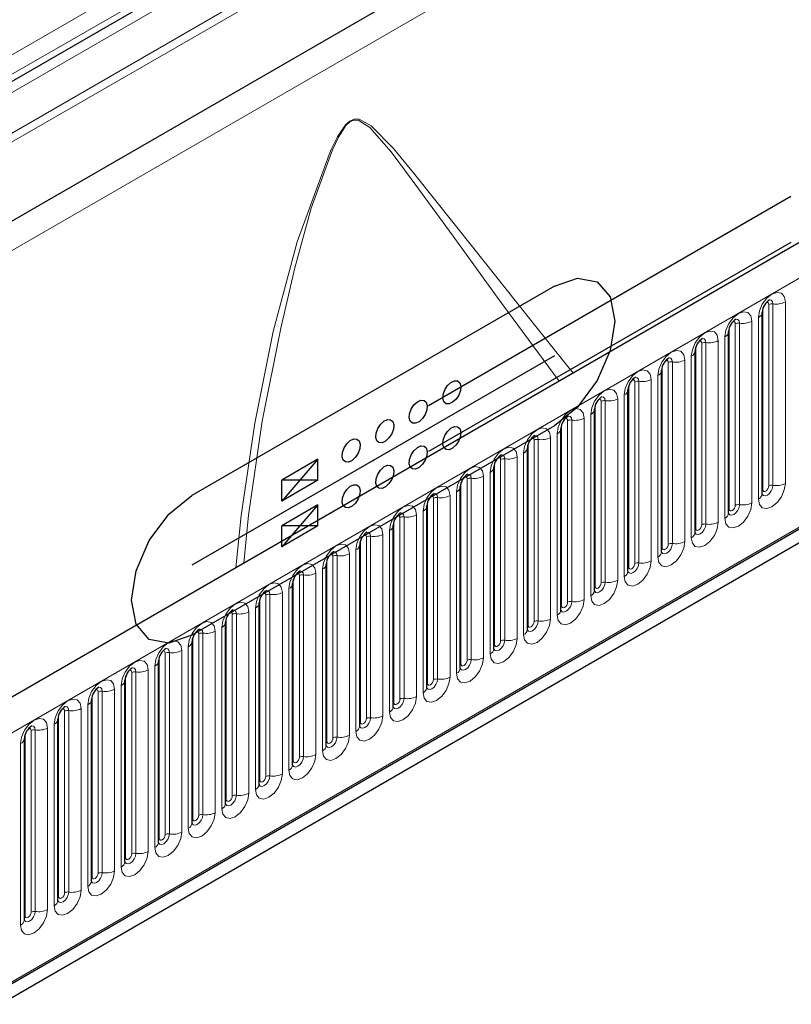
# Model space of a CAD drawing. Units: millimetres. Extents: x 0 to 420, y 0 to 297.
# Drawn here: x 370 to 383, y 147 to 164 of the extents above; entities that cross this region are included whole.
import ezdxf

# ---------------------------------------------------------------- set-up
doc = ezdxf.new("R2010")
doc.units = ezdxf.units.MM
doc.header["$PDSIZE"] = -1
doc.linetypes.add('CENTERX2', pattern=[20.32, 12.7, -2.54, 2.54, -2.54])

msp = doc.modelspace()

# ---------------------------------------------------------------- linework, layer by layer
at = {"color": 8, "linetype": 'Continuous', "lineweight": 18}
for p, q in [((390.4161, 175.228), (369.708, 163.2734)), ((390.4161, 174.9036), (369.708, 162.949)), ((387.2179, 172.9364), (369.4897, 162.7022)), ((387.1938, 172.7391), (369.4656, 162.5049)), ((387.4091, 172.1843), (292.5828, 117.4422)), ((289.5019, 113.7009), (390.5171, 172.0157)), ((387.4361, 172.052), (292.5828, 117.2943)), ((387.4141, 170.7143), (292.6048, 115.9821)), ((301.4722, 112.55), (402.2854, 170.7483)), ((304.5246, 110.1507), (399.2329, 164.8247)), ((382.3829, 156.0801), (382.3829, 159.1129)), ((382.4518, 159.1236), (382.4518, 156.0907)), ((382.6588, 156.1228), (382.6588, 159.1556)), ((382.2818, 156.0218), (382.2818, 159.0546)), ((381.8222, 155.7564), (381.8222, 158.7893)), ((381.8912, 158.8), (381.8912, 155.7671)), ((382.0982, 155.7991), (382.0982, 158.832)), ((382.2079, 158.8953), (382.2079, 155.8624)), ((381.7212, 155.6981), (381.7212, 158.731)), ((381.2616, 155.4328), (381.2616, 158.4656)), ((381.3306, 158.4763), (381.3306, 155.4435)), ((381.5376, 155.4755), (381.5376, 158.5083)), ((381.6473, 158.5717), (381.6473, 155.5388)), ((381.1606, 155.3745), (381.1606, 158.4073)), ((380.7009, 155.1091), (380.7009, 158.142)), ((380.7699, 158.1527), (380.7699, 155.1198)), ((380.9769, 155.1518), (380.9769, 158.1847)), ((381.0866, 158.248), (381.0866, 155.2151)), ((380.5999, 155.0508), (380.5999, 158.0837)), ((380.1403, 154.7855), (380.1403, 157.8184)), ((380.2093, 157.829), (380.2093, 154.7962)), ((380.4163, 154.8282), (380.4163, 157.861)), ((380.526, 157.9244), (380.526, 154.8915)), ((380.0393, 154.7272), (380.0393, 157.76)), ((379.5797, 154.4618), (379.5797, 157.4947)), ((379.6487, 157.5054), (379.6487, 154.4725)), ((379.8557, 154.5045), (379.8557, 157.5374)), ((379.9654, 157.6007), (379.9654, 154.5679)), ((379.4787, 154.4035), (379.4787, 157.4364)), ((379.019, 154.1382), (379.019, 157.1711)), ((379.088, 157.1817), (379.088, 154.1489)), ((379.295, 154.1809), (379.295, 157.2137)), ((379.4047, 157.2771), (379.4047, 154.2442)), ((378.918, 154.0799), (378.918, 157.1127)), ((378.4584, 153.8145), (378.4584, 156.8474)), ((378.5274, 156.8581), (378.5274, 153.8252)), ((378.7344, 153.8572), (378.7344, 156.8901)), ((378.8441, 156.9534), (378.8441, 153.9206)), ((378.3574, 153.7562), (378.3574, 156.7891)), ((377.8978, 153.4909), (377.8978, 156.5238)), ((377.9668, 156.5344), (377.9668, 153.5016)), ((378.1738, 153.5336), (378.1738, 156.5665)), ((378.2834, 156.6298), (378.2834, 153.5969)), ((377.7968, 153.4326), (377.7968, 156.4654)), ((377.3371, 153.1672), (377.3371, 156.2001)), ((377.4061, 156.2108), (377.4061, 153.1779)), ((377.6131, 153.2099), (377.6131, 156.2428)), ((377.7228, 156.3061), (377.7228, 153.2733)), ((377.1622, 155.9825), (377.1622, 152.9496)), ((377.2361, 153.1089), (377.2361, 156.1418)), ((376.6755, 152.7853), (376.6755, 155.8182)), ((376.7765, 152.8436), (376.7765, 155.8765)), ((376.8455, 155.8871), (376.8455, 152.8543)), ((377.0525, 152.8863), (377.0525, 155.9192)), ((376.6015, 155.6588), (376.6015, 152.626)), ((376.1149, 152.4616), (376.1149, 155.4945)), ((376.2159, 152.52), (376.2159, 155.5528)), ((376.2849, 155.5635), (376.2849, 152.5306)), ((376.4919, 152.5626), (376.4919, 155.5955)), ((376.0409, 155.3352), (376.0409, 152.3023)), ((375.5542, 152.138), (375.5542, 155.1709)), ((375.6552, 152.1963), (375.6552, 155.2292)), ((375.7242, 155.2398), (375.7242, 152.207)), ((375.9312, 152.239), (375.9312, 155.2719)), ((375.4803, 155.0115), (375.4803, 151.9787)), ((374.9936, 151.8143), (374.9936, 154.8472)), ((375.0946, 151.8727), (375.0946, 154.9055)), ((375.1636, 154.9162), (375.1636, 151.8833)), ((375.3706, 151.9153), (375.3706, 154.9482)), ((374.9196, 154.6879), (374.9196, 151.655)), ((374.433, 151.4907), (374.433, 154.5236)), ((374.534, 151.549), (374.534, 154.5819)), ((374.603, 154.5925), (374.603, 151.5597)), ((374.8099, 151.5917), (374.8099, 154.6246)), ((374.359, 154.3642), (374.359, 151.3314)), ((373.8723, 151.167), (373.8723, 154.1999)), ((373.9733, 151.2254), (373.9733, 154.2582)), ((374.0423, 154.2689), (374.0423, 151.236)), ((374.2493, 151.2681), (374.2493, 154.3009)), ((373.7984, 154.0406), (373.7984, 151.0077)), ((373.3117, 150.8434), (373.3117, 153.8763)), ((373.4127, 150.9017), (373.4127, 153.9346)), ((373.4817, 153.9453), (373.4817, 150.9124)), ((373.6887, 150.9444), (373.6887, 153.9773)), ((373.2377, 153.7169), (373.2377, 150.6841)), ((372.751, 150.5198), (372.751, 153.5526)), ((372.8521, 150.5781), (372.8521, 153.6109)), ((372.9211, 153.6216), (372.9211, 150.5887)), ((373.128, 150.6208), (373.128, 153.6536)), ((372.6771, 153.3933), (372.6771, 150.3604)), ((372.1904, 150.1961), (372.1904, 153.229)), ((372.2914, 150.2544), (372.2914, 153.2873)), ((372.3604, 153.298), (372.3604, 150.2651)), ((372.5674, 150.2971), (372.5674, 153.33)), ((372.1165, 153.0697), (372.1165, 150.0368)), ((371.6298, 149.8725), (371.6298, 152.9053)), ((371.7308, 149.9308), (371.7308, 152.9636)), ((371.7998, 152.9743), (371.7998, 149.9414)), ((372.0068, 149.9735), (372.0068, 153.0063)), ((371.5558, 152.746), (371.5558, 149.7131)), ((371.0691, 149.5488), (371.0691, 152.5817)), ((371.1702, 149.6071), (371.1702, 152.64)), ((371.2392, 152.6507), (371.2392, 149.6178)), ((371.4461, 149.6498), (371.4461, 152.6827)), ((370.8855, 149.3262), (370.8855, 152.359)), ((370.9952, 152.4224), (370.9952, 149.3895)), ((370.5085, 149.2252), (370.5085, 152.258)), ((370.6095, 149.2835), (370.6095, 152.3163)), ((370.6785, 152.327), (370.6785, 149.2942)), ((370.3249, 149.0025), (370.3249, 152.0354)), ((370.4346, 152.0987), (370.4346, 149.0658)), ((369.9479, 148.9015), (369.9479, 151.9344)), ((370.0489, 148.9598), (370.0489, 151.9927)), ((370.1179, 152.0034), (370.1179, 148.9705)), ((369.8739, 151.7751), (369.8739, 148.7422))]:
    msp.add_line(p, q, dxfattribs=at)
at = {"color": 7, "linetype": 'Continuous', "lineweight": 25}
for p, q in [((387.3751, 173.0272), (369.634, 162.7855)), ((401.919, 171.1351), (301.1057, 112.9368)), ((387.4141, 170.7143), (292.6048, 115.9821)), ((401.2752, 165.7412), (300.361, 107.4847)), ((304.531, 110.1297), (399.224, 164.7948)), ((382.2707, 155.9499), (382.2707, 158.9828)), ((381.71, 155.6263), (381.71, 158.6591)), ((381.1494, 155.3026), (381.1494, 158.3355)), ((380.5887, 154.979), (380.5887, 158.0118)), ((380.0281, 154.6553), (380.0281, 157.6882)), ((379.4675, 154.3317), (379.4675, 157.3645)), ((378.9068, 154.008), (378.9068, 157.0409)), ((378.3462, 153.6844), (378.3462, 156.7172)), ((377.7856, 153.3607), (377.7856, 156.3936)), ((377.2249, 153.0371), (377.2249, 156.07)), ((376.6643, 152.7134), (376.6643, 155.7463)), ((376.1037, 152.3898), (376.1037, 155.4227)), ((375.543, 152.0661), (375.543, 155.099)), ((374.9824, 151.7425), (374.9824, 154.7754)), ((374.4218, 151.4188), (374.4218, 154.4517)), ((373.8611, 151.0952), (373.8611, 154.1281)), ((373.3005, 150.7716), (373.3005, 153.8044)), ((372.7399, 150.4479), (372.7399, 153.4808)), ((372.1792, 150.1243), (372.1792, 153.1571)), ((371.6186, 149.8006), (371.6186, 152.8335)), ((371.058, 149.477), (371.058, 152.5098)), ((370.4973, 149.1533), (370.4973, 152.1862)), ((369.9367, 148.8297), (369.9367, 151.8625))]:
    msp.add_line(p, q, dxfattribs=at)
at = {"color": 7, "linetype": 'CENTERX2'}
for p, q in [((382.7484, 160.915), (376.6916, 157.4184)), ((382.7484, 160.1509), (376.6916, 156.6544)), ((378.7993, 159.4197), (372.7384, 155.9208)), ((378.7993, 158.2532), (372.7384, 154.7543)), ((378.7993, 157.0867), (372.7384, 153.5878)), ((374.8446, 156.5272), (374.2385, 156.1773)), ((374.8446, 156.5272), (374.2385, 155.8273)), ((374.8446, 156.1772), (374.8446, 156.5272)), ((374.2385, 155.8273), (374.2385, 156.1773)), ((374.8446, 156.1772), (374.2385, 156.1773)), ((374.8446, 156.1772), (374.2385, 155.8273)), ((374.8446, 155.7631), (374.2385, 155.4132)), ((374.8446, 155.7631), (374.2385, 155.0633)), ((374.8446, 155.4132), (374.8446, 155.7631)), ((374.8446, 155.4132), (374.2385, 155.0633)), ((374.2385, 155.0633), (374.2385, 155.4132)), ((374.8446, 155.4132), (374.2385, 155.4132))]:
    msp.add_line(p, q, dxfattribs=at)
at = {"color": 8, "linetype": 'Continuous', "lineweight": 18, "flags": 128}
for points in [[(373.4712, 154.7126), (373.5607, 155.5883), (373.792, 157.1302), (374.0944, 158.6588), (374.4976, 160.1602), (375.0317, 161.6205), (375.0675, 161.7028), (375.1726, 161.9173), (375.3068, 162.1152), (375.376, 162.176), (375.4487, 162.2081), (375.5352, 162.208), (375.7321, 162.0994), (376.1079, 161.7208), (376.4622, 161.2827), (377.4517, 160.0478), (378.5096, 158.7187), (379.1093, 157.9674)], [(378.8768, 157.8331), (378.6088, 158.1949), (377.8412, 159.238), (377.1045, 160.252), (376.4044, 161.2152), (376.0671, 161.6653), (375.7135, 162.0711), (375.5275, 162.1894), (375.4458, 162.1931), (375.3772, 162.1635), (375.3119, 162.1046), (375.1855, 161.9094), (375.0867, 161.6962), (374.7328, 160.7202), (374.4573, 159.7229), (374.2228, 158.7149), (373.9144, 157.1623), (373.6826, 155.5919), (373.6032, 154.7888)], [(382.6588, 159.1556), (382.6417, 159.2454), (382.5928, 159.3016), (382.5196, 159.3158), (382.4334, 159.2858), (382.3471, 159.2162), (382.2739, 159.1175), (382.2251, 159.0049), (382.2079, 158.8953)], [(382.3424, 159.1467), (382.3517, 159.1488), (382.3681, 159.1456), (382.379, 159.133), (382.3829, 159.1129)], [(382.3904, 159.1902), (382.3937, 159.1906), (382.4242, 159.1846), (382.4447, 159.1611), (382.4518, 159.1236)], [(382.0982, 158.832), (382.081, 158.9217), (382.0322, 158.978), (381.959, 158.9922), (381.8727, 158.9622), (381.7864, 158.8926), (381.7133, 158.7939), (381.6644, 158.6812), (381.6473, 158.5717)], [(381.7818, 158.8231), (381.791, 158.8252), (381.8074, 158.822), (381.8184, 158.8094), (381.8222, 158.7893)], [(381.8298, 158.8665), (381.833, 158.8669), (381.8636, 158.861), (381.884, 158.8375), (381.8912, 158.8)], [(381.5376, 158.5083), (381.5204, 158.5981), (381.4715, 158.6543), (381.3984, 158.6685), (381.3121, 158.6385), (381.2258, 158.5689), (381.1527, 158.4702), (381.1038, 158.3576), (381.0866, 158.248)], [(381.2211, 158.4995), (381.2304, 158.5015), (381.2468, 158.4983), (381.2577, 158.4857), (381.2616, 158.4656)], [(381.2691, 158.5429), (381.2724, 158.5433), (381.303, 158.5373), (381.3234, 158.5138), (381.3306, 158.4763)], [(380.9769, 158.1847), (380.9598, 158.2744), (380.9109, 158.3307), (380.8377, 158.3449), (380.7515, 158.3149), (380.6652, 158.2453), (380.592, 158.1466), (380.5431, 158.0339), (380.526, 157.9244)], [(380.6605, 158.1758), (380.6698, 158.1779), (380.6862, 158.1747), (380.6971, 158.1621), (380.7009, 158.142)], [(380.7085, 158.2192), (380.7118, 158.2196), (380.7423, 158.2137), (380.7628, 158.1902), (380.7699, 158.1527)], [(380.4163, 157.861), (380.3991, 157.9508), (380.3503, 158.007), (380.2771, 158.0212), (380.1908, 157.9912), (380.1045, 157.9216), (380.0314, 157.8229), (379.9825, 157.7103), (379.9654, 157.6007)], [(380.0999, 157.8522), (380.1091, 157.8542), (380.1255, 157.8511), (380.1365, 157.8385), (380.1403, 157.8184)], [(380.1479, 157.8956), (380.1511, 157.896), (380.1817, 157.89), (380.2021, 157.8665), (380.2093, 157.829)], [(379.8557, 157.5374), (379.8385, 157.6271), (379.7896, 157.6834), (379.7165, 157.6976), (379.6302, 157.6676), (379.5439, 157.598), (379.4708, 157.4993), (379.4219, 157.3866), (379.4047, 157.2771)], [(379.5392, 157.5285), (379.5485, 157.5306), (379.5649, 157.5274), (379.5758, 157.5148), (379.5797, 157.4947)], [(379.5872, 157.5719), (379.5905, 157.5723), (379.6211, 157.5664), (379.6415, 157.5429), (379.6487, 157.5054)], [(379.295, 157.2137), (379.2779, 157.3035), (379.229, 157.3597), (379.1558, 157.3739), (379.0696, 157.344), (378.9833, 157.2743), (378.9101, 157.1757), (378.8612, 157.063), (378.8441, 156.9534)], [(378.9786, 157.2049), (378.9879, 157.2069), (379.0043, 157.2038), (379.0152, 157.1912), (379.019, 157.1711)], [(379.0266, 157.2483), (379.0299, 157.2487), (379.0604, 157.2428), (379.0809, 157.2192), (379.088, 157.1817)], [(378.7344, 156.8901), (378.7172, 156.9798), (378.6683, 157.0361), (378.5952, 157.0503), (378.5089, 157.0203), (378.4226, 156.9507), (378.3495, 156.852), (378.3006, 156.7393), (378.2834, 156.6298)], [(378.418, 156.8812), (378.4272, 156.8833), (378.4436, 156.8801), (378.4546, 156.8675), (378.4584, 156.8474)], [(378.466, 156.9246), (378.4692, 156.925), (378.4998, 156.9191), (378.5202, 156.8956), (378.5274, 156.8581)], [(378.1738, 156.5665), (378.1566, 156.6562), (378.1077, 156.7124), (378.0346, 156.7266), (377.9483, 156.6967), (377.862, 156.627), (377.7889, 156.5284), (377.74, 156.4157), (377.7228, 156.3061)], [(377.8573, 156.5576), (377.8666, 156.5596), (377.883, 156.5565), (377.8939, 156.5439), (377.8978, 156.5238)], [(377.9053, 156.601), (377.9086, 156.6014), (377.9392, 156.5955), (377.9596, 156.5719), (377.9668, 156.5344)], [(377.6131, 156.2428), (377.596, 156.3325), (377.5471, 156.3888), (377.4739, 156.403), (377.3876, 156.373), (377.3014, 156.3034), (377.2282, 156.2047), (377.1793, 156.092), (377.1622, 155.9825)], [(377.2967, 156.2339), (377.306, 156.236), (377.3223, 156.2328), (377.3333, 156.2202), (377.3371, 156.2001)], [(377.3447, 156.2773), (377.348, 156.2777), (377.3785, 156.2718), (377.399, 156.2483), (377.4061, 156.2108)], [(377.0525, 155.9192), (377.0353, 156.0089), (376.9864, 156.0651), (376.9133, 156.0794), (376.827, 156.0494), (376.7407, 155.9797), (376.6676, 155.8811), (376.6187, 155.7684), (376.6015, 155.6588)], [(382.2079, 155.8624), (382.2251, 155.7727), (382.2739, 155.7165), (382.3471, 155.7022), (382.4334, 155.7322), (382.5196, 155.8019), (382.5928, 155.9005), (382.6417, 156.0132), (382.6588, 156.1228)], [(382.4518, 156.0907), (382.4447, 156.045), (382.4242, 155.9979), (382.3937, 155.9566), (382.3576, 155.9275), (382.3215, 155.915), (382.291, 155.9209), (382.2705, 155.9444), (382.2695, 155.9468)], [(382.2707, 156.0134), (382.2757, 156.0177), (382.2818, 156.0218)], [(382.2818, 156.0218), (382.2857, 156.0017), (382.2966, 155.9891), (382.313, 155.9859), (382.3323, 155.9926), (382.3517, 156.0082), (382.3681, 156.0303), (382.379, 156.0555), (382.3829, 156.0801)], [(376.7361, 155.9103), (376.7453, 155.9124), (376.7617, 155.9092), (376.7727, 155.8966), (376.7765, 155.8765)], [(376.7841, 155.9537), (376.7873, 155.9541), (376.8179, 155.9482), (376.8383, 155.9246), (376.8455, 155.8871)], [(376.4919, 155.5955), (376.4747, 155.6852), (376.4258, 155.7415), (376.3527, 155.7557), (376.2664, 155.7257), (376.1801, 155.6561), (376.1069, 155.5574), (376.0581, 155.4447), (376.0409, 155.3352)], [(381.6473, 155.5388), (381.6644, 155.4491), (381.7133, 155.3928), (381.7864, 155.3786), (381.8727, 155.4086), (381.959, 155.4782), (382.0322, 155.5769), (382.081, 155.6896), (382.0982, 155.7991)], [(381.8912, 155.7671), (381.884, 155.7213), (381.8636, 155.6742), (381.833, 155.633), (381.797, 155.6039), (381.7609, 155.5913), (381.7303, 155.5973), (381.7099, 155.6208), (381.7089, 155.6231)], [(381.71, 155.6897), (381.715, 155.6941), (381.7212, 155.6981)], [(381.7212, 155.6981), (381.725, 155.678), (381.736, 155.6654), (381.7524, 155.6622), (381.7717, 155.6689), (381.791, 155.6845), (381.8074, 155.7066), (381.8184, 155.7319), (381.8222, 155.7564)], [(376.1754, 155.5866), (376.1847, 155.5887), (376.2011, 155.5855), (376.212, 155.5729), (376.2159, 155.5528)], [(376.2234, 155.6301), (376.2267, 155.6305), (376.2573, 155.6245), (376.2777, 155.601), (376.2849, 155.5635)], [(375.9312, 155.2719), (375.9141, 155.3616), (375.8652, 155.4178), (375.792, 155.4321), (375.7057, 155.4021), (375.6195, 155.3324), (375.5463, 155.2338), (375.4974, 155.1211), (375.4803, 155.0115)], [(381.0866, 155.2151), (381.1038, 155.1254), (381.1527, 155.0692), (381.2258, 155.055), (381.3121, 155.0849), (381.3984, 155.1546), (381.4715, 155.2532), (381.5204, 155.3659), (381.5376, 155.4755)], [(381.3306, 155.4435), (381.3234, 155.3977), (381.303, 155.3506), (381.2724, 155.3093), (381.2363, 155.2802), (381.2003, 155.2677), (381.1697, 155.2736), (381.1493, 155.2971), (381.1482, 155.2995)], [(381.1494, 155.3661), (381.1544, 155.3704), (381.1606, 155.3745)], [(381.1606, 155.3745), (381.1644, 155.3544), (381.1754, 155.3418), (381.1917, 155.3386), (381.2111, 155.3453), (381.2304, 155.3609), (381.2468, 155.383), (381.2577, 155.4082), (381.2616, 155.4328)], [(375.6148, 155.263), (375.6241, 155.2651), (375.6404, 155.2619), (375.6514, 155.2493), (375.6552, 155.2292)], [(375.6628, 155.3064), (375.6661, 155.3068), (375.6966, 155.3009), (375.7171, 155.2774), (375.7242, 155.2398)], [(375.3706, 154.9482), (375.3534, 155.0379), (375.3045, 155.0942), (375.2314, 155.1084), (375.1451, 155.0784), (375.0588, 155.0088), (374.9857, 154.9101), (374.9368, 154.7974), (374.9196, 154.6879)], [(380.526, 154.8915), (380.5431, 154.8018), (380.592, 154.7455), (380.6652, 154.7313), (380.7515, 154.7613), (380.8377, 154.8309), (380.9109, 154.9296), (380.9598, 155.0423), (380.9769, 155.1518)], [(380.7699, 155.1198), (380.7628, 155.074), (380.7423, 155.0269), (380.7118, 154.9857), (380.6757, 154.9566), (380.6396, 154.944), (380.6091, 154.95), (380.5886, 154.9735), (380.5876, 154.9758)], [(380.5887, 155.0424), (380.5938, 155.0468), (380.5999, 155.0508)], [(380.5999, 155.0508), (380.6038, 155.0307), (380.6147, 155.0181), (380.6311, 155.0149), (380.6504, 155.0217), (380.6698, 155.0372), (380.6862, 155.0594), (380.6971, 155.0846), (380.7009, 155.1091)], [(375.0542, 154.9393), (375.0634, 154.9414), (375.0798, 154.9382), (375.0908, 154.9256), (375.0946, 154.9055)], [(375.1022, 154.9828), (375.1054, 154.9832), (375.136, 154.9772), (375.1564, 154.9537), (375.1636, 154.9162)], [(379.9654, 154.5679), (379.9825, 154.4781), (380.0314, 154.4219), (380.1045, 154.4077), (380.1908, 154.4376), (380.2771, 154.5073), (380.3503, 154.6059), (380.3991, 154.7186), (380.4163, 154.8282)], [(374.8099, 154.6246), (374.7928, 154.7143), (374.7439, 154.7705), (374.6708, 154.7848), (374.5845, 154.7548), (374.4982, 154.6851), (374.425, 154.5865), (374.3762, 154.4738), (374.359, 154.3642)], [(380.2093, 154.7962), (380.2021, 154.7504), (380.1817, 154.7033), (380.1511, 154.662), (380.1151, 154.6329), (380.079, 154.6204), (380.0484, 154.6263), (380.028, 154.6498), (380.027, 154.6522)], [(380.0281, 154.7188), (380.0331, 154.7231), (380.0393, 154.7272)], [(380.0393, 154.7272), (380.0431, 154.7071), (380.0541, 154.6945), (380.0705, 154.6913), (380.0898, 154.698), (380.1091, 154.7136), (380.1255, 154.7357), (380.1365, 154.7609), (380.1403, 154.7855)], [(374.4935, 154.6157), (374.5028, 154.6178), (374.5192, 154.6146), (374.5301, 154.602), (374.534, 154.5819)], [(374.5415, 154.6591), (374.5448, 154.6595), (374.5754, 154.6536), (374.5958, 154.6301), (374.603, 154.5925)], [(379.4047, 154.2442), (379.4219, 154.1545), (379.4708, 154.0982), (379.5439, 154.084), (379.6302, 154.114), (379.7165, 154.1836), (379.7896, 154.2823), (379.8385, 154.395), (379.8557, 154.5045)], [(374.2493, 154.3009), (374.2321, 154.3906), (374.1833, 154.4469), (374.1101, 154.4611), (374.0238, 154.4311), (373.9376, 154.3615), (373.8644, 154.2628), (373.8155, 154.1501), (373.7984, 154.0406)], [(373.9809, 154.3355), (373.9841, 154.3359), (374.0147, 154.3299), (374.0352, 154.3064), (374.0423, 154.2689)], [(379.6487, 154.4725), (379.6415, 154.4267), (379.6211, 154.3796), (379.5905, 154.3384), (379.5544, 154.3093), (379.5184, 154.2967), (379.4878, 154.3027), (379.4674, 154.3262), (379.4663, 154.3285)], [(379.4675, 154.3951), (379.4725, 154.3995), (379.4787, 154.4035)], [(379.4787, 154.4035), (379.4825, 154.3834), (379.4935, 154.3708), (379.5098, 154.3676), (379.5292, 154.3744), (379.5485, 154.39), (379.5649, 154.4121), (379.5758, 154.4373), (379.5797, 154.4618)], [(373.9329, 154.292), (373.9422, 154.2941), (373.9585, 154.2909), (373.9695, 154.2783), (373.9733, 154.2582)], [(378.8441, 153.9206), (378.8612, 153.8308), (378.9101, 153.7746), (378.9833, 153.7604), (379.0696, 153.7904), (379.1558, 153.86), (379.229, 153.9587), (379.2779, 154.0713), (379.295, 154.1809)], [(373.6887, 153.9773), (373.6715, 154.067), (373.6226, 154.1233), (373.5495, 154.1375), (373.4632, 154.1075), (373.3769, 154.0378), (373.3038, 153.9392), (373.2549, 153.8265), (373.2377, 153.7169)], [(373.4202, 154.0118), (373.4235, 154.0122), (373.4541, 154.0063), (373.4745, 153.9828), (373.4817, 153.9453)], [(379.088, 154.1489), (379.0809, 154.1031), (379.0604, 154.056), (379.0299, 154.0147), (378.9938, 153.9856), (378.9577, 153.9731), (378.9271, 153.979), (378.9067, 154.0025), (378.9057, 154.0049)], [(378.9068, 154.0715), (378.9119, 154.0758), (378.918, 154.0799)], [(378.918, 154.0799), (378.9219, 154.0598), (378.9328, 154.0472), (378.9492, 154.044), (378.9685, 154.0507), (378.9879, 154.0663), (379.0043, 154.0884), (379.0152, 154.1137), (379.019, 154.1382)], [(373.3723, 153.9684), (373.3815, 153.9705), (373.3979, 153.9673), (373.4089, 153.9547), (373.4127, 153.9346)], [(378.2834, 153.5969), (378.3006, 153.5072), (378.3495, 153.4509), (378.4226, 153.4367), (378.5089, 153.4667), (378.5952, 153.5363), (378.6683, 153.635), (378.7172, 153.7477), (378.7344, 153.8572)], [(373.128, 153.6536), (373.1109, 153.7434), (373.062, 153.7996), (372.9889, 153.8138), (372.9026, 153.7838), (372.8163, 153.7142), (372.7431, 153.6155), (372.6943, 153.5028), (372.6771, 153.3933)], [(372.8596, 153.6882), (372.8629, 153.6886), (372.8935, 153.6826), (372.9139, 153.6591), (372.9211, 153.6216)], [(378.5274, 153.8252), (378.5202, 153.7794), (378.4998, 153.7323), (378.4692, 153.6911), (378.4332, 153.662), (378.3971, 153.6494), (378.3665, 153.6554), (378.3461, 153.6789), (378.3451, 153.6813)], [(378.3462, 153.7479), (378.3512, 153.7522), (378.3574, 153.7562)], [(378.3574, 153.7562), (378.3612, 153.7361), (378.3722, 153.7235), (378.3886, 153.7203), (378.4079, 153.7271), (378.4272, 153.7427), (378.4436, 153.7648), (378.4546, 153.79), (378.4584, 153.8145)], [(372.8116, 153.6447), (372.8209, 153.6468), (372.8373, 153.6436), (372.8482, 153.631), (372.8521, 153.6109)], [(377.7228, 153.2733), (377.74, 153.1835), (377.7889, 153.1273), (377.862, 153.1131), (377.9483, 153.1431), (378.0346, 153.2127), (378.1077, 153.3114), (378.1566, 153.424), (378.1738, 153.5336)], [(372.5674, 153.33), (372.5502, 153.4197), (372.5014, 153.476), (372.4282, 153.4902), (372.3419, 153.4602), (372.2557, 153.3906), (372.1825, 153.2919), (372.1336, 153.1792), (372.1165, 153.0697)], [(372.299, 153.3645), (372.3022, 153.3649), (372.3328, 153.359), (372.3532, 153.3355), (372.3604, 153.298)], [(377.9668, 153.5016), (377.9596, 153.4558), (377.9392, 153.4087), (377.9086, 153.3674), (377.8725, 153.3383), (377.8365, 153.3258), (377.8059, 153.3317), (377.7854, 153.3552), (377.7844, 153.3576)], [(377.7856, 153.4242), (377.7906, 153.4285), (377.7968, 153.4326)], [(377.7968, 153.4326), (377.8006, 153.4125), (377.8116, 153.3999), (377.8279, 153.3967), (377.8473, 153.4034), (377.8666, 153.419), (377.883, 153.4411), (377.8939, 153.4664), (377.8978, 153.4909)], [(372.251, 153.3211), (372.2602, 153.3232), (372.2766, 153.32), (372.2876, 153.3074), (372.2914, 153.2873)], [(377.1622, 152.9496), (377.1793, 152.8599), (377.2282, 152.8036), (377.3014, 152.7894), (377.3876, 152.8194), (377.4739, 152.889), (377.5471, 152.9877), (377.596, 153.1004), (377.6131, 153.2099)], [(372.0068, 153.0063), (371.9896, 153.0961), (371.9407, 153.1523), (371.8676, 153.1665), (371.7813, 153.1365), (371.695, 153.0669), (371.6219, 152.9682), (371.573, 152.8556), (371.5558, 152.746)], [(371.7383, 153.0409), (371.7416, 153.0413), (371.7722, 153.0353), (371.7926, 153.0118), (371.7998, 152.9743)], [(377.4061, 153.1779), (377.399, 153.1321), (377.3785, 153.085), (377.348, 153.0438), (377.3119, 153.0147), (377.2758, 153.0021), (377.2452, 153.0081), (377.2248, 153.0316), (377.2238, 153.034)], [(377.2249, 153.1006), (377.23, 153.1049), (377.2361, 153.1089)], [(377.2361, 153.1089), (377.24, 153.0888), (377.2509, 153.0762), (377.2673, 153.073), (377.2866, 153.0798), (377.306, 153.0954), (377.3223, 153.1175), (377.3333, 153.1427), (377.3371, 153.1672)], [(371.6903, 152.9974), (371.6996, 152.9995), (371.716, 152.9963), (371.7269, 152.9837), (371.7308, 152.9636)], [(376.6015, 152.626), (376.6187, 152.5362), (376.6676, 152.48), (376.7407, 152.4658), (376.827, 152.4958), (376.9133, 152.5654), (376.9864, 152.6641), (377.0353, 152.7767), (377.0525, 152.8863)], [(376.8455, 152.8543), (376.8383, 152.8085), (376.8179, 152.7614), (376.7873, 152.7201), (376.7513, 152.691), (376.7152, 152.6785), (376.6846, 152.6844), (376.6642, 152.7079), (376.6632, 152.7103)], [(371.4461, 152.6827), (371.429, 152.7724), (371.3801, 152.8287), (371.307, 152.8429), (371.2207, 152.8129), (371.1344, 152.7433), (371.0612, 152.6446), (371.0124, 152.5319), (370.9952, 152.4224)], [(371.1777, 152.7172), (371.181, 152.7176), (371.2115, 152.7117), (371.232, 152.6882), (371.2392, 152.6507)], [(376.6643, 152.7769), (376.6693, 152.7812), (376.6755, 152.7853)], [(376.6755, 152.7853), (376.6793, 152.7652), (376.6903, 152.7526), (376.7067, 152.7494), (376.726, 152.7561), (376.7453, 152.7717), (376.7617, 152.7938), (376.7727, 152.8191), (376.7765, 152.8436)], [(371.1297, 152.6738), (371.139, 152.6759), (371.1554, 152.6727), (371.1663, 152.6601), (371.1702, 152.64)], [(376.0409, 152.3023), (376.0581, 152.2126), (376.1069, 152.1563), (376.1801, 152.1421), (376.2664, 152.1721), (376.3527, 152.2417), (376.4258, 152.3404), (376.4747, 152.4531), (376.4919, 152.5626)], [(376.2849, 152.5306), (376.2777, 152.4848), (376.2573, 152.4377), (376.2267, 152.3965), (376.1906, 152.3674), (376.1546, 152.3548), (376.124, 152.3608), (376.1035, 152.3843), (376.1025, 152.3867)], [(370.8855, 152.359), (370.8683, 152.4488), (370.8195, 152.505), (370.7463, 152.5192), (370.66, 152.4892), (370.5737, 152.4196), (370.5006, 152.3209), (370.4517, 152.2083), (370.4346, 152.0987)], [(370.6171, 152.3936), (370.6203, 152.394), (370.6509, 152.388), (370.6713, 152.3645), (370.6785, 152.327)], [(376.1037, 152.4533), (376.1087, 152.4576), (376.1149, 152.4616)], [(376.1149, 152.4616), (376.1187, 152.4415), (376.1296, 152.4289), (376.146, 152.4258), (376.1654, 152.4325), (376.1847, 152.4481), (376.2011, 152.4702), (376.212, 152.4954), (376.2159, 152.52)], [(370.3249, 152.0354), (370.3077, 152.1251), (370.2588, 152.1814), (370.1857, 152.1956), (370.0994, 152.1656), (370.0131, 152.096), (369.94, 151.9973), (369.8911, 151.8846), (369.8739, 151.7751)], [(370.5691, 152.3502), (370.5783, 152.3522), (370.5947, 152.349), (370.6057, 152.3364), (370.6095, 152.3163)], [(375.4803, 151.9787), (375.4974, 151.8889), (375.5463, 151.8327), (375.6195, 151.8185), (375.7057, 151.8485), (375.792, 151.9181), (375.8652, 152.0168), (375.9141, 152.1294), (375.9312, 152.239)], [(375.7242, 152.207), (375.7171, 152.1612), (375.6966, 152.1141), (375.6661, 152.0728), (375.63, 152.0437), (375.5939, 152.0312), (375.5633, 152.0371), (375.5429, 152.0607), (375.5419, 152.063)], [(375.5542, 152.138), (375.5581, 152.1179), (375.569, 152.1053), (375.5854, 152.1021), (375.6047, 152.1088), (375.6241, 152.1244), (375.6404, 152.1465), (375.6514, 152.1718), (375.6552, 152.1963)], [(370.0564, 152.0699), (370.0597, 152.0703), (370.0903, 152.0644), (370.1107, 152.0409), (370.1179, 152.0034)], [(375.543, 152.1296), (375.5481, 152.1339), (375.5542, 152.138)], [(370.0084, 152.0265), (370.0177, 152.0286), (370.0341, 152.0254), (370.045, 152.0128), (370.0489, 151.9927)], [(374.9196, 151.655), (374.9368, 151.5653), (374.9857, 151.509), (375.0588, 151.4948), (375.1451, 151.5248), (375.2314, 151.5945), (375.3045, 151.6931), (375.3534, 151.8058), (375.3706, 151.9153)], [(375.1636, 151.8833), (375.1564, 151.8375), (375.136, 151.7904), (375.1054, 151.7492), (375.0693, 151.7201), (375.0333, 151.7076), (375.0027, 151.7135), (374.9823, 151.737), (374.9813, 151.7394)], [(374.9936, 151.8143), (374.9974, 151.7942), (375.0084, 151.7816), (375.0248, 151.7785), (375.0441, 151.7852), (375.0634, 151.8008), (375.0798, 151.8229), (375.0908, 151.8481), (375.0946, 151.8727)], [(374.9824, 151.806), (374.9874, 151.8103), (374.9936, 151.8143)], [(374.359, 151.3314), (374.3762, 151.2416), (374.425, 151.1854), (374.4982, 151.1712), (374.5845, 151.2012), (374.6708, 151.2708), (374.7439, 151.3695), (374.7928, 151.4822), (374.8099, 151.5917)], [(374.603, 151.5597), (374.5958, 151.5139), (374.5754, 151.4668), (374.5448, 151.4255), (374.5087, 151.3964), (374.4726, 151.3839), (374.4421, 151.3898), (374.4216, 151.4134), (374.4206, 151.4157)], [(374.433, 151.4907), (374.4368, 151.4706), (374.4477, 151.458), (374.4641, 151.4548), (374.4835, 151.4615), (374.5028, 151.4771), (374.5192, 151.4992), (374.5301, 151.5245), (374.534, 151.549)], [(374.4218, 151.4823), (374.4268, 151.4866), (374.433, 151.4907)], [(373.7984, 151.0077), (373.8155, 150.918), (373.8644, 150.8617), (373.9376, 150.8475), (374.0238, 150.8775), (374.1101, 150.9472), (374.1833, 151.0458), (374.2321, 151.1585), (374.2493, 151.2681)], [(374.0423, 151.236), (374.0352, 151.1902), (374.0147, 151.1431), (373.9841, 151.1019), (373.9481, 151.0728), (373.912, 151.0603), (373.8814, 151.0662), (373.861, 151.0897), (373.86, 151.0921)], [(373.8723, 151.167), (373.8762, 151.1469), (373.8871, 151.1343), (373.9035, 151.1312), (373.9228, 151.1379), (373.9422, 151.1535), (373.9585, 151.1756), (373.9695, 151.2008), (373.9733, 151.2254)], [(373.8611, 151.1587), (373.8662, 151.163), (373.8723, 151.167)], [(373.2377, 150.6841), (373.2549, 150.5944), (373.3038, 150.5381), (373.3769, 150.5239), (373.4632, 150.5539), (373.5495, 150.6235), (373.6226, 150.7222), (373.6715, 150.8349), (373.6887, 150.9444)], [(373.4817, 150.9124), (373.4745, 150.8666), (373.4541, 150.8195), (373.4235, 150.7783), (373.3874, 150.7491), (373.3514, 150.7366), (373.3208, 150.7425), (373.3004, 150.7661), (373.2994, 150.7684)], [(373.3117, 150.8434), (373.3155, 150.8233), (373.3265, 150.8107), (373.3429, 150.8075), (373.3622, 150.8142), (373.3815, 150.8298), (373.3979, 150.8519), (373.4089, 150.8772), (373.4127, 150.9017)], [(373.3005, 150.835), (373.3055, 150.8393), (373.3117, 150.8434)], [(372.6771, 150.3604), (372.6943, 150.2707), (372.7431, 150.2145), (372.8163, 150.2002), (372.9026, 150.2302), (372.9889, 150.2999), (373.062, 150.3985), (373.1109, 150.5112), (373.128, 150.6208)], [(372.9211, 150.5887), (372.9139, 150.543), (372.8935, 150.4958), (372.8629, 150.4546), (372.8268, 150.4255), (372.7907, 150.413), (372.7602, 150.4189), (372.7397, 150.4424), (372.7387, 150.4448)], [(372.751, 150.5198), (372.7549, 150.4997), (372.7658, 150.4871), (372.7822, 150.4839), (372.8016, 150.4906), (372.8209, 150.5062), (372.8373, 150.5283), (372.8482, 150.5535), (372.8521, 150.5781)], [(372.7399, 150.5114), (372.7449, 150.5157), (372.751, 150.5198)], [(372.1165, 150.0368), (372.1336, 149.9471), (372.1825, 149.8908), (372.2557, 149.8766), (372.3419, 149.9066), (372.4282, 149.9762), (372.5014, 150.0749), (372.5502, 150.1876), (372.5674, 150.2971)], [(372.3604, 150.2651), (372.3532, 150.2193), (372.3328, 150.1722), (372.3022, 150.131), (372.2662, 150.1019), (372.2301, 150.0893), (372.1995, 150.0953), (372.1791, 150.1188), (372.1781, 150.1211)], [(372.1904, 150.1961), (372.1943, 150.176), (372.2052, 150.1634), (372.2216, 150.1602), (372.2409, 150.1669), (372.2602, 150.1825), (372.2766, 150.2046), (372.2876, 150.2299), (372.2914, 150.2544)], [(372.1792, 150.1877), (372.1843, 150.1921), (372.1904, 150.1961)], [(371.5558, 149.7131), (371.573, 149.6234), (371.6219, 149.5672), (371.695, 149.5529), (371.7813, 149.5829), (371.8676, 149.6526), (371.9407, 149.7512), (371.9896, 149.8639), (372.0068, 149.9735)], [(371.7998, 149.9414), (371.7926, 149.8957), (371.7722, 149.8486), (371.7416, 149.8073), (371.7055, 149.7782), (371.6695, 149.7657), (371.6389, 149.7716), (371.6185, 149.7951), (371.6175, 149.7975)], [(371.6298, 149.8725), (371.6336, 149.8524), (371.6446, 149.8398), (371.661, 149.8366), (371.6803, 149.8433), (371.6996, 149.8589), (371.716, 149.881), (371.7269, 149.9062), (371.7308, 149.9308)], [(371.6186, 149.8641), (371.6236, 149.8684), (371.6298, 149.8725)], [(370.9952, 149.3895), (371.0124, 149.2998), (371.0612, 149.2435), (371.1344, 149.2293), (371.2207, 149.2593), (371.307, 149.3289), (371.3801, 149.4276), (371.429, 149.5403), (371.4461, 149.6498)], [(371.2392, 149.6178), (371.232, 149.572), (371.2115, 149.5249), (371.181, 149.4837), (371.1449, 149.4546), (371.1088, 149.442), (371.0783, 149.448), (371.0578, 149.4715), (371.0568, 149.4738)], [(371.0691, 149.5488), (371.073, 149.5287), (371.0839, 149.5161), (371.1003, 149.5129), (371.1197, 149.5196), (371.139, 149.5352), (371.1554, 149.5573), (371.1663, 149.5826), (371.1702, 149.6071)], [(371.058, 149.5404), (371.063, 149.5448), (371.0691, 149.5488)], [(370.4346, 149.0658), (370.4517, 148.9761), (370.5006, 148.9199), (370.5737, 148.9056), (370.66, 148.9356), (370.7463, 149.0053), (370.8195, 149.1039), (370.8683, 149.2166), (370.8855, 149.3262)], [(370.6785, 149.2942), (370.6713, 149.2484), (370.6509, 149.2013), (370.6203, 149.16), (370.5843, 149.1309), (370.5482, 149.1184), (370.5176, 149.1243), (370.4972, 149.1478), (370.4962, 149.1502)], [(370.5085, 149.2252), (370.5124, 149.2051), (370.5233, 149.1925), (370.5397, 149.1893), (370.559, 149.196), (370.5783, 149.2116), (370.5947, 149.2337), (370.6057, 149.2589), (370.6095, 149.2835)], [(370.4973, 149.2168), (370.5023, 149.2211), (370.5085, 149.2252)], [(369.8739, 148.7422), (369.8911, 148.6525), (369.94, 148.5962), (370.0131, 148.582), (370.0994, 148.612), (370.1857, 148.6816), (370.2588, 148.7803), (370.3077, 148.893), (370.3249, 149.0025)], [(370.1179, 148.9705), (370.1107, 148.9247), (370.0903, 148.8776), (370.0597, 148.8364), (370.0236, 148.8073), (369.9876, 148.7947), (369.957, 148.8007), (369.9366, 148.8242), (369.9355, 148.8265)], [(369.9479, 148.9015), (369.9517, 148.8814), (369.9627, 148.8688), (369.9791, 148.8656), (369.9984, 148.8723), (370.0177, 148.8879), (370.0341, 148.91), (370.045, 148.9353), (370.0489, 148.9598)], [(369.9367, 148.8931), (369.9417, 148.8975), (369.9479, 148.9015)]]:
    msp.add_lwpolyline(points, dxfattribs=at)
at = {"color": 7, "linetype": 'CENTERX2', "flags": 128}
for points in [[(378.7993, 159.4197), (379.1859, 159.554), (379.5136, 159.4904), (379.7326, 159.2383), (379.8095, 158.8363), (379.7326, 158.3456), (379.5136, 157.8407), (379.1859, 157.3987), (378.7993, 157.0867)], [(376.9372, 157.6114), (376.9652, 157.6877), (377.0109, 157.7573), (377.0676, 157.8096), (377.1264, 157.8368), (377.1785, 157.8345), (377.2159, 157.8032), (377.2329, 157.7477), (377.227, 157.6764), (377.199, 157.6001), (377.1532, 157.5304), (377.0966, 157.4781), (377.0378, 157.451), (376.9857, 157.4532), (376.9483, 157.4845), (376.9313, 157.54), (376.9372, 157.6114)], [(376.3765, 157.2877), (376.4045, 157.364), (376.4503, 157.4336), (376.5069, 157.486), (376.5657, 157.5131), (376.6178, 157.5109), (376.6552, 157.4796), (376.6723, 157.4241), (376.6663, 157.3527), (376.6384, 157.2764), (376.5926, 157.2068), (376.536, 157.1544), (376.4771, 157.1273), (376.4251, 157.1296), (376.3877, 157.1608), (376.3706, 157.2164), (376.3765, 157.2877)], [(375.8159, 156.9641), (375.8439, 157.0404), (375.8897, 157.11), (375.9463, 157.1624), (376.0051, 157.1895), (376.0572, 157.1872), (376.0946, 157.1559), (376.1116, 157.1004), (376.1057, 157.0291), (376.0777, 156.9528), (376.0319, 156.8831), (375.9753, 156.8308), (375.9165, 156.8037), (375.8644, 156.8059), (375.827, 156.8372), (375.81, 156.8927), (375.8159, 156.9641)], [(376.9372, 156.8473), (376.9652, 156.9236), (377.0109, 156.9932), (377.0676, 157.0456), (377.1264, 157.0727), (377.1785, 157.0705), (377.2159, 157.0392), (377.2329, 156.9837), (377.227, 156.9123), (377.199, 156.836), (377.1532, 156.7664), (377.0966, 156.714), (377.0378, 156.6869), (376.9857, 156.6892), (376.9483, 156.7204), (376.9313, 156.776), (376.9372, 156.8473)], [(375.2553, 156.6404), (375.2833, 156.7167), (375.329, 156.7863), (375.3857, 156.8387), (375.4445, 156.8658), (375.4966, 156.8636), (375.534, 156.8323), (375.551, 156.7768), (375.5451, 156.7054), (375.5171, 156.6291), (375.4713, 156.5595), (375.4147, 156.5071), (375.3559, 156.48), (375.3038, 156.4823), (375.2664, 156.5135), (375.2493, 156.5691), (375.2553, 156.6404)], [(376.3765, 156.5237), (376.4045, 156.6), (376.4503, 156.6696), (376.5069, 156.722), (376.5657, 156.7491), (376.6178, 156.7468), (376.6552, 156.7155), (376.6723, 156.66), (376.6663, 156.5887), (376.6384, 156.5124), (376.5926, 156.4427), (376.536, 156.3904), (376.4771, 156.3633), (376.4251, 156.3655), (376.3877, 156.3968), (376.3706, 156.4523), (376.3765, 156.5237)], [(375.8159, 156.2), (375.8439, 156.2763), (375.8897, 156.3459), (375.9463, 156.3983), (376.0051, 156.4254), (376.0572, 156.4232), (376.0946, 156.3919), (376.1116, 156.3364), (376.1057, 156.265), (376.0777, 156.1887), (376.0319, 156.1191), (375.9753, 156.0667), (375.9165, 156.0396), (375.8644, 156.0419), (375.827, 156.0731), (375.81, 156.1287), (375.8159, 156.2)], [(375.2553, 155.8764), (375.2833, 155.9527), (375.329, 156.0223), (375.3857, 156.0747), (375.4445, 156.1018), (375.4966, 156.0995), (375.534, 156.0683), (375.551, 156.0127), (375.5451, 155.9414), (375.5171, 155.8651), (375.4713, 155.7954), (375.4147, 155.7431), (375.3559, 155.716), (375.3038, 155.7182), (375.2664, 155.7495), (375.2493, 155.805), (375.2553, 155.8764)], [(372.7384, 153.5878), (372.3519, 153.4534), (372.0241, 153.5171), (371.8052, 153.7691), (371.7283, 154.1712), (371.8052, 154.6619), (372.0241, 155.1668), (372.3519, 155.6088), (372.7384, 155.9208)]]:
    msp.add_lwpolyline(points, dxfattribs=at)
at = {"color": 7, "linetype": 'Continuous', "lineweight": 25, "flags": 128}
for points in [[(382.2707, 155.9436), (382.2711, 155.9425), (382.2707, 155.9499)], [(381.71, 155.62), (381.7104, 155.6189), (381.71, 155.6263)], [(381.1494, 155.2963), (381.1498, 155.2952), (381.1494, 155.3026)], [(380.5888, 154.9727), (380.5892, 154.9716), (380.5887, 154.979)], [(380.0281, 154.649), (380.0285, 154.6479), (380.0281, 154.6553)], [(379.4675, 154.3254), (379.4679, 154.3243), (379.4675, 154.3317)], [(378.9069, 154.0017), (378.9073, 154.0006), (378.9068, 154.008)], [(378.3462, 153.6781), (378.3466, 153.677), (378.3462, 153.6844)], [(377.7856, 153.3544), (377.786, 153.3533), (377.7856, 153.3607)], [(377.225, 153.0308), (377.2254, 153.0297), (377.2249, 153.0371)], [(376.6643, 152.7071), (376.6647, 152.7061), (376.6643, 152.7134)], [(376.1037, 152.3835), (376.1041, 152.3824), (376.1037, 152.3898)], [(375.5431, 152.0598), (375.5434, 152.0588), (375.543, 152.0661)], [(374.9824, 151.7362), (374.9828, 151.7351), (374.9824, 151.7425)], [(374.4218, 151.4125), (374.4222, 151.4115), (374.4218, 151.4188)], [(373.8612, 151.0889), (373.8615, 151.0878), (373.8611, 151.0952)], [(373.3005, 150.7652), (373.3009, 150.7642), (373.3005, 150.7716)], [(372.7399, 150.4416), (372.7403, 150.4405), (372.7399, 150.4479)], [(372.1793, 150.1179), (372.1796, 150.1169), (372.1792, 150.1243)], [(371.6186, 149.7943), (371.619, 149.7932), (371.6186, 149.8006)], [(371.058, 149.4707), (371.0584, 149.4696), (371.058, 149.477)], [(370.4973, 149.147), (370.4977, 149.1459), (370.4973, 149.1533)], [(369.9367, 148.8234), (369.9371, 148.8223), (369.9367, 148.8297)]]:
    msp.add_lwpolyline(points, dxfattribs=at)
at = {"color": 7, "linetype": 'Continuous', "lineweight": 25}
for centre in [(382.537, 158.9645), (381.9764, 158.6408), (381.4158, 158.3172), (380.8551, 157.9935), (380.2945, 157.6699), (379.7339, 157.3462), (379.1732, 157.0226), (378.6126, 156.6989), (378.052, 156.3753), (377.4913, 156.0516), (376.9307, 155.728), (376.3701, 155.4043), (375.8094, 155.0807), (375.2488, 154.7571), (374.6882, 154.4334), (374.1275, 154.1098), (373.5669, 153.7861), (373.0062, 153.4625), (372.4456, 153.1388), (371.885, 152.8152), (371.3243, 152.4915), (370.7637, 152.1679), (370.2031, 151.8442)]:
    msp.add_arc(centre, 0.267, 121.87785, 176.06805, dxfattribs=at)
at = {"color": 8, "linetype": 'Continuous', "lineweight": 18}
for centre, radius, start, end in [((382.4332, 159.0156), 0.1096, 80.2289, 117.35717), ((382.5077, 159.4478), 0.3289, 260.2289, 297.35717), ((382.169, 158.9893), 0.1017, 292.48046, 357.42838), ((381.8726, 158.6919), 0.1096, 80.2289, 117.35717), ((381.947, 159.1241), 0.3289, 260.2289, 297.35717), ((381.6084, 158.6657), 0.1017, 292.48046, 357.42838), ((381.312, 158.3683), 0.1096, 80.2289, 117.35717), ((381.3864, 158.8005), 0.3289, 260.2289, 297.35717), ((381.0477, 158.342), 0.1017, 292.48046, 357.42838), ((380.7513, 158.0446), 0.1096, 80.2289, 117.35717), ((380.8258, 158.4768), 0.3289, 260.2289, 297.35717), ((380.4871, 158.0184), 0.1017, 292.48046, 357.42838), ((380.1907, 157.721), 0.1096, 80.2289, 117.35717), ((380.2651, 158.1532), 0.3289, 260.2289, 297.35717), ((379.9264, 157.6947), 0.1017, 292.48046, 357.42838), ((379.6301, 157.3973), 0.1096, 80.2289, 117.35717), ((379.7045, 157.8295), 0.3289, 260.2289, 297.35717), ((379.3658, 157.3711), 0.1017, 292.48046, 357.42838), ((379.0694, 157.0737), 0.1096, 80.2289, 117.35717), ((379.1439, 157.5059), 0.3289, 260.2289, 297.35717), ((378.8052, 157.0474), 0.1017, 292.48046, 357.42838), ((378.5088, 156.75), 0.1096, 80.2289, 117.35717), ((378.5832, 157.1822), 0.3289, 260.2289, 297.35717), ((378.2445, 156.7238), 0.1017, 292.48046, 357.42838), ((377.9482, 156.4264), 0.1096, 80.2289, 117.35717), ((378.0226, 156.8586), 0.3289, 260.2289, 297.35717), ((377.6839, 156.4001), 0.1017, 292.48046, 357.42838), ((377.3875, 156.1027), 0.1096, 80.2289, 117.35717), ((377.462, 156.535), 0.3289, 260.2289, 297.35717), ((377.1233, 156.0765), 0.1017, 292.48046, 357.42838), ((382.4332, 155.9827), 0.1096, 80.2289, 117.35717), ((382.5077, 156.4149), 0.3289, 260.2289, 297.35717), ((376.8269, 155.7791), 0.1096, 80.2289, 117.35717), ((376.9013, 156.2113), 0.3289, 260.2289, 297.35717), ((382.1629, 155.9609), 0.1083, 294.52506, 354.1548), ((376.5626, 155.7528), 0.1017, 292.48046, 357.42838), ((381.8726, 155.659), 0.1096, 80.2289, 117.35717), ((381.947, 156.0913), 0.3289, 260.2289, 297.35717), ((376.2663, 155.4554), 0.1096, 80.2289, 117.35717), ((376.3407, 155.8877), 0.3289, 260.2289, 297.35717), ((381.6023, 155.6373), 0.1083, 294.52506, 354.1548), ((376.002, 155.4292), 0.1017, 292.48046, 357.42838), ((381.312, 155.3354), 0.1096, 80.2289, 117.35717), ((381.3864, 155.7676), 0.3289, 260.2289, 297.35717), ((375.7056, 155.1318), 0.1096, 80.2289, 117.35717), ((375.7801, 155.564), 0.3289, 260.2289, 297.35717), ((381.0417, 155.3136), 0.1083, 294.52506, 354.1548), ((375.4414, 155.1055), 0.1017, 292.48046, 357.42838), ((380.7513, 155.0118), 0.1096, 80.2289, 117.35717), ((380.8258, 155.444), 0.3289, 260.2289, 297.35717), ((375.145, 154.8081), 0.1096, 80.2289, 117.35717), ((375.2194, 155.2404), 0.3289, 260.2289, 297.35717), ((380.2651, 155.1203), 0.3289, 260.2289, 297.35717), ((380.481, 154.99), 0.1083, 294.52506, 354.1548), ((374.8807, 154.7819), 0.1017, 292.48046, 357.42838), ((380.1907, 154.6881), 0.1096, 80.2289, 117.35717), ((374.5844, 154.4845), 0.1096, 80.2289, 117.35717), ((374.6588, 154.9167), 0.3289, 260.2289, 297.35717), ((379.7045, 154.7967), 0.3289, 260.2289, 297.35717), ((379.9204, 154.6664), 0.1083, 294.52506, 354.1548), ((374.3201, 154.4583), 0.1017, 292.48046, 357.42838), ((379.6301, 154.3645), 0.1096, 80.2289, 117.35717), ((374.0237, 154.1608), 0.1096, 80.2289, 117.35717), ((374.0982, 154.5931), 0.3289, 260.2289, 297.35717), ((379.1439, 154.473), 0.3289, 260.2289, 297.35717), ((379.3598, 154.3427), 0.1083, 294.52506, 354.1548), ((373.7595, 154.1346), 0.1017, 292.48046, 357.42838), ((378.7991, 154.0191), 0.1083, 294.52506, 354.1548), ((379.0694, 154.0408), 0.1096, 80.2289, 117.35717), ((373.4631, 153.8372), 0.1096, 80.2289, 117.35717), ((373.5375, 154.2694), 0.3289, 260.2289, 297.35717), ((378.5832, 154.1494), 0.3289, 260.2289, 297.35717), ((373.1988, 153.811), 0.1017, 292.48046, 357.42838), ((378.2385, 153.6954), 0.1083, 294.52506, 354.1548), ((378.5088, 153.7172), 0.1096, 80.2289, 117.35717), ((372.9024, 153.5136), 0.1096, 80.2289, 117.35717), ((372.9769, 153.9458), 0.3289, 260.2289, 297.35717), ((378.0226, 153.8257), 0.3289, 260.2289, 297.35717), ((372.6382, 153.4873), 0.1017, 292.48046, 357.42838), ((377.6779, 153.3718), 0.1083, 294.52506, 354.1548), ((377.9482, 153.3935), 0.1096, 80.2289, 117.35717), ((372.3418, 153.1899), 0.1096, 80.2289, 117.35717), ((372.4162, 153.6221), 0.3289, 260.2289, 297.35717), ((377.462, 153.5021), 0.3289, 260.2289, 297.35717), ((372.0776, 153.1637), 0.1017, 292.48046, 357.42838), ((377.1172, 153.0481), 0.1083, 294.52506, 354.1548), ((377.3875, 153.0699), 0.1096, 80.2289, 117.35717), ((371.7812, 152.8663), 0.1096, 80.2289, 117.35717), ((371.8556, 153.2985), 0.3289, 260.2289, 297.35717), ((376.8269, 152.7462), 0.1096, 80.2289, 117.35717), ((376.9013, 153.1784), 0.3289, 260.2289, 297.35717), ((371.5169, 152.84), 0.1017, 292.48046, 357.42838), ((376.5566, 152.7245), 0.1083, 294.52506, 354.1548), ((371.2205, 152.5426), 0.1096, 80.2289, 117.35717), ((371.295, 152.9748), 0.3289, 260.2289, 297.35717), ((376.2663, 152.4226), 0.1096, 80.2289, 117.35717), ((376.3407, 152.8548), 0.3289, 260.2289, 297.35717), ((370.7343, 152.6512), 0.3289, 260.2289, 297.35717), ((370.9563, 152.5164), 0.1017, 292.48046, 357.42838), ((375.996, 152.4008), 0.1083, 294.52506, 354.1548), ((370.6599, 152.219), 0.1096, 80.2289, 117.35717), ((375.7056, 152.0989), 0.1096, 80.2289, 117.35717), ((375.7801, 152.5311), 0.3289, 260.2289, 297.35717), ((370.1737, 152.3275), 0.3289, 260.2289, 297.35717), ((370.3957, 152.1927), 0.1017, 292.48046, 357.42838), ((375.4353, 152.0772), 0.1083, 294.52506, 354.1548), ((370.0993, 151.8953), 0.1096, 80.2289, 117.35717), ((375.145, 151.7753), 0.1096, 80.2289, 117.35717), ((375.2194, 152.2075), 0.3289, 260.2289, 297.35717), ((369.835, 151.8691), 0.1017, 292.48046, 357.42838), ((374.8747, 151.7535), 0.1083, 294.52506, 354.1548), ((374.5844, 151.4516), 0.1096, 80.2289, 117.35717), ((374.6588, 151.8839), 0.3289, 260.2289, 297.35717), ((374.3141, 151.4299), 0.1083, 294.52506, 354.1548), ((374.0237, 151.128), 0.1096, 80.2289, 117.35717), ((374.0982, 151.5602), 0.3289, 260.2289, 297.35717), ((373.7534, 151.1062), 0.1083, 294.52506, 354.1548), ((373.4631, 150.8043), 0.1096, 80.2289, 117.35717), ((373.5375, 151.2366), 0.3289, 260.2289, 297.35717), ((373.1928, 150.7826), 0.1083, 294.52506, 354.1548), ((372.9024, 150.4807), 0.1096, 80.2289, 117.35717), ((372.9769, 150.9129), 0.3289, 260.2289, 297.35717), ((372.6322, 150.4589), 0.1083, 294.52506, 354.1548), ((372.3418, 150.157), 0.1096, 80.2289, 117.35717), ((372.4162, 150.5893), 0.3289, 260.2289, 297.35717), ((372.0715, 150.1353), 0.1083, 294.52506, 354.1548), ((371.7812, 149.8334), 0.1096, 80.2289, 117.35717), ((371.8556, 150.2656), 0.3289, 260.2289, 297.35717), ((371.5109, 149.8116), 0.1083, 294.52506, 354.1548), ((371.2205, 149.5097), 0.1096, 80.2289, 117.35717), ((371.295, 149.942), 0.3289, 260.2289, 297.35717), ((370.9503, 149.488), 0.1083, 294.52506, 354.1548), ((370.6599, 149.1861), 0.1096, 80.2289, 117.35717), ((370.7343, 149.6183), 0.3289, 260.2289, 297.35717), ((370.3896, 149.1643), 0.1083, 294.52506, 354.1548), ((370.0993, 148.8624), 0.1096, 80.2289, 117.35717), ((370.1737, 149.2947), 0.3289, 260.2289, 297.35717), ((369.829, 148.8407), 0.1083, 294.52506, 354.1548)]:
    msp.add_arc(centre, radius, start, end, dxfattribs=at)
at = {"color": 7, "linetype": 'Continuous'}
for p in [(375.7689, 156.5037), (374.5415, 156.1772), (374.5415, 155.4132)]:
    msp.add_point(p, dxfattribs=at)

doc.saveas('drawing.dxf')
